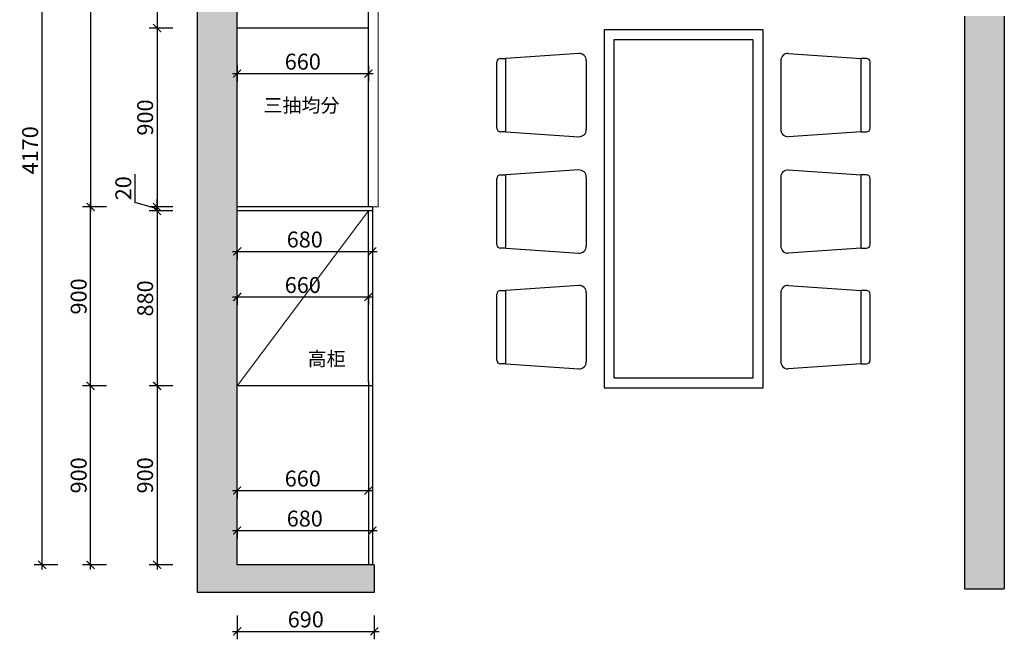
# Model space of a CAD drawing. Units: millimetres. Extents: x 1686876 to 1712276, y 8404 to 24933.
# Drawn here: x 1697884 to 1702839, y 15125 to 18242 of the extents above; entities that cross this region are included whole.
import ezdxf

# ---------------------------------------------------------------- set-up
doc = ezdxf.new("R2010")
doc.units = ezdxf.units.MM
doc.header["$LTSCALE"] = 3
for name, color, linetype in [('F', 2, 'Continuous'), ('O', 4, 'Continuous'), ('标注', 3, 'Continuous')]:
    doc.layers.add(name, color=color, linetype=linetype)
doc.layers.add('图层3', color=30, linetype='Continuous', lineweight=15)
doc.styles.add('DS01', font='txt')
doc.styles.get("Standard").update_dxf_attribs({"font": 'txt', "bigfont": 'gbcbig.shx'})
doc.dimstyles.new('DS03', dxfattribs={"dimscale": 40, "dimtxt": 2, "dimasz": 1, "dimexe": 1, "dimexo": 2, "dimgap": 0.5, "dimtad": 1, "dimdec": 0, "dimzin": 0, "dimdsep": 46, "dimtxsty": 'DS01', "dimblk": 'ARCHTICK', "dimcen": 0, "dimdle": 0.6, "dimclrd": 251, "dimclre": 251, "dimclrt": 2, "dimadec": 0, "dimazin": 0, "dimtfac": 1, "dimtdec": 0, "dimtmove": 1, "dimatfit": 2, "dimldrblk": 'DOT', "dimfxl": 2, "dimfxlon": 1, "dimtolj": 1, "dimtzin": 0, "dimlwe": 30, "dimarcsym": 0})

# ---------------------------------------------------------------- blocks, each defined once
blk = doc.blocks.new('_ARCHTICK')
at = {"color": 0, "linetype": 'ByBlock', "const_width": 0.15}
blk.add_lwpolyline([(-0.5, -0.5), (0.5, 0.5)], dxfattribs=at)
blk = doc.blocks.new('*D57')
at = {"layer": 'Defpoints', "color": 0, "transparency": 16777216}
for p in [(1698978.3, 16400), (1698575.2, 15500), (1698978.7, 15500)]:
    blk.add_point(p, dxfattribs=at)
at = {"layer": '标注', "color": 251, "lineweight": 30, "transparency": 16777216}
for p, q in [((1698655.2, 16400), (1698535.2, 16400)), ((1698655.2, 15500), (1698535.2, 15500))]:
    blk.add_line(p, q, dxfattribs=at)
at = {"layer": '标注', "color": 251, "lineweight": -2, "transparency": 16777216}
blk.add_line((1698575.2, 16424), (1698575.2, 15476), dxfattribs=at)
at = {"layer": '标注', "color": 251, "lineweight": -2, "transparency": 16777216, "xscale": 40, "yscale": 40, "zscale": 40}
for p, rotation in [((1698575.2, 16400), 90), ((1698575.2, 15500), 270)]:
    blk.add_blockref('_ARCHTICK', p, dxfattribs=dict(at, rotation=rotation))
at = {"layer": '标注', "color": 2, "transparency": 16777216, "insert": (1698515.2, 15950), "char_height": 80, "attachment_point": 5, "rotation": 90, "style": 'DS01'}
blk.add_mtext('\\A1;900', dxfattribs=at)
blk = doc.blocks.new('_Dot')
at = {"color": 0, "linetype": 'ByBlock', "lineweight": -2}
blk.add_line((-0.5, 0), (-1, 0), dxfattribs=at)
at = {"color": 0, "linetype": 'ByBlock', "const_width": 0.5}
blk.add_lwpolyline([(-0.25, 0, 1), (0.25, 0, 1)], format="xyb", close=True, dxfattribs=at)
blk = doc.blocks.new('*D59')
at = {"layer": 'Defpoints', "color": 0, "transparency": 16777216}
for p in [(1698978.7, 19100), (1698575.6, 18200), (1698978.7, 18200)]:
    blk.add_point(p, dxfattribs=at)
at = {"layer": '标注', "color": 251, "lineweight": 30, "transparency": 16777216}
for p, q in [((1698655.6, 19100), (1698535.6, 19100)), ((1698655.6, 18200), (1698535.6, 18200))]:
    blk.add_line(p, q, dxfattribs=at)
at = {"layer": '标注', "color": 251, "lineweight": -2, "transparency": 16777216}
blk.add_line((1698575.6, 19124), (1698575.6, 18176), dxfattribs=at)
at = {"layer": '标注', "color": 251, "lineweight": -2, "transparency": 16777216, "xscale": 40, "yscale": 40, "zscale": 40}
for p, rotation in [((1698575.6, 19100), 90), ((1698575.6, 18200), 270)]:
    blk.add_blockref('_ARCHTICK', p, dxfattribs=dict(at, rotation=rotation))
at = {"layer": '标注', "color": 2, "transparency": 16777216, "insert": (1698515.6, 18650), "char_height": 80, "attachment_point": 5, "rotation": 90, "style": 'DS01'}
blk.add_mtext('\\A1;900', dxfattribs=at)
blk = doc.blocks.new('*D60')
at = {"layer": 'Defpoints', "color": 0, "transparency": 16777216}
for p in [(1698978.7, 18200), (1698575.6, 17300), (1698978.7, 17300)]:
    blk.add_point(p, dxfattribs=at)
at = {"layer": '标注', "color": 251, "lineweight": 30, "transparency": 16777216}
for p, q in [((1698655.6, 18200), (1698535.6, 18200)), ((1698655.6, 17300), (1698535.6, 17300))]:
    blk.add_line(p, q, dxfattribs=at)
at = {"layer": '标注', "color": 251, "lineweight": -2, "transparency": 16777216}
blk.add_line((1698575.6, 18224), (1698575.6, 17276), dxfattribs=at)
at = {"layer": '标注', "color": 251, "lineweight": -2, "transparency": 16777216, "xscale": 40, "yscale": 40, "zscale": 40}
for p, rotation in [((1698575.6, 18200), 90), ((1698575.6, 17300), 270)]:
    blk.add_blockref('_ARCHTICK', p, dxfattribs=dict(at, rotation=rotation))
at = {"layer": '标注', "color": 2, "transparency": 16777216, "insert": (1698515.6, 17750), "char_height": 80, "attachment_point": 5, "rotation": 90, "style": 'DS01'}
blk.add_mtext('\\A1;900', dxfattribs=at)
blk = doc.blocks.new('*D5')
at = {"layer": 'Defpoints', "color": 0, "transparency": 16777216}
for p in [(1698978.7, 17280), (1698575.6, 16400), (1698978.3, 16400)]:
    blk.add_point(p, dxfattribs=at)
at = {"layer": '标注', "color": 251, "lineweight": -2, "transparency": 16777216}
blk.add_line((1698575.6, 17304), (1698575.6, 16376), dxfattribs=at)
at = {"layer": '标注', "color": 251, "lineweight": 30, "transparency": 16777216}
for p, q in [((1698655.6, 17280), (1698535.6, 17280)), ((1698655.6, 16400), (1698535.6, 16400))]:
    blk.add_line(p, q, dxfattribs=at)
at = {"layer": '标注', "color": 251, "lineweight": -2, "transparency": 16777216, "xscale": 40, "yscale": 40, "zscale": 40}
for p, rotation in [((1698575.6, 17280), 90), ((1698575.6, 16400), 270)]:
    blk.add_blockref('_ARCHTICK', p, dxfattribs=dict(at, rotation=rotation))
at = {"layer": '标注', "color": 2, "transparency": 16777216, "insert": (1698515.6, 16840), "char_height": 80, "attachment_point": 5, "rotation": 90, "style": 'DS01'}
blk.add_mtext('\\A1;880', dxfattribs=at)
blk = doc.blocks.new('*D6')
at = {"layer": 'Defpoints', "color": 0, "transparency": 16777216}
for p in [(1698978.7, 19670), (1698240.9, 17300), (1698978.7, 17300)]:
    blk.add_point(p, dxfattribs=at)
at = {"layer": '标注', "color": 251, "lineweight": 30, "transparency": 16777216}
for p, q in [((1698320.9, 19670), (1698200.9, 19670)), ((1698320.9, 17300), (1698200.9, 17300))]:
    blk.add_line(p, q, dxfattribs=at)
at = {"layer": '标注', "color": 251, "lineweight": -2, "transparency": 16777216}
blk.add_line((1698240.9, 19694), (1698240.9, 17276), dxfattribs=at)
at = {"layer": '标注', "color": 251, "lineweight": -2, "transparency": 16777216, "xscale": 40, "yscale": 40, "zscale": 40}
for p, rotation in [((1698240.9, 19670), 90), ((1698240.9, 17300), 270)]:
    blk.add_blockref('_ARCHTICK', p, dxfattribs=dict(at, rotation=rotation))
at = {"layer": '标注', "color": 2, "transparency": 16777216, "insert": (1698180.9, 18485), "char_height": 80, "attachment_point": 5, "rotation": 90, "style": 'DS01'}
blk.add_mtext('\\A1;2370', dxfattribs=at)
blk = doc.blocks.new('*D61')
at = {"layer": 'Defpoints', "color": 0, "transparency": 16777216}
for p in [(1698978.7, 15500), (1699668.7, 15430), (1699668.7, 15165.4)]:
    blk.add_point(p, dxfattribs=at)
at = {"layer": '标注', "color": 251, "lineweight": 30, "transparency": 16777216}
for p, q in [((1698978.7, 15245.4), (1698978.7, 15125.4)), ((1699668.7, 15245.4), (1699668.7, 15125.4))]:
    blk.add_line(p, q, dxfattribs=at)
at = {"layer": '标注', "color": 251, "lineweight": -2, "transparency": 16777216}
blk.add_line((1698954.7, 15165.4), (1699692.7, 15165.4), dxfattribs=at)
at = {"layer": '标注', "color": 251, "lineweight": -2, "transparency": 16777216, "xscale": 40, "yscale": 40, "zscale": 40, "rotation": 180}
blk.add_blockref('_ARCHTICK', (1698978.7, 15165.4), dxfattribs=at)
at = {"layer": '标注', "color": 251, "lineweight": -2, "transparency": 16777216, "xscale": 40, "yscale": 40, "zscale": 40}
blk.add_blockref('_ARCHTICK', (1699668.7, 15165.4), dxfattribs=at)
at = {"layer": '标注', "color": 2, "transparency": 16777216, "insert": (1699323.7, 15225.4), "char_height": 80, "attachment_point": 5, "style": 'DS01'}
blk.add_mtext('\\A1;690', dxfattribs=at)
blk = doc.blocks.new('*D62')
at = {"layer": 'Defpoints', "color": 0, "transparency": 16777216}
for p in [(1698978.7, 17161.4), (1699658.7, 17161.4), (1699658.7, 17076.3)]:
    blk.add_point(p, dxfattribs=at)
at = {"layer": '标注', "color": 251, "lineweight": -2, "transparency": 16777216}
blk.add_line((1698954.7, 17076.3), (1699682.7, 17076.3), dxfattribs=at)
at = {"layer": '标注', "color": 251, "lineweight": 30, "transparency": 16777216}
for p, q in [((1698978.7, 17081.4), (1698978.7, 17036.3)), ((1699658.7, 17081.4), (1699658.7, 17036.3))]:
    blk.add_line(p, q, dxfattribs=at)
at = {"layer": '标注', "color": 251, "lineweight": -2, "transparency": 16777216, "xscale": 40, "yscale": 40, "zscale": 40, "rotation": 180}
blk.add_blockref('_ARCHTICK', (1698978.7, 17076.3), dxfattribs=at)
at = {"layer": '标注', "color": 251, "lineweight": -2, "transparency": 16777216, "xscale": 40, "yscale": 40, "zscale": 40}
blk.add_blockref('_ARCHTICK', (1699658.7, 17076.3), dxfattribs=at)
at = {"layer": '标注', "color": 2, "transparency": 16777216, "insert": (1699318.7, 17136.3), "char_height": 80, "attachment_point": 5, "style": 'DS01'}
blk.add_mtext('\\A1;680', dxfattribs=at)
blk = doc.blocks.new('*D63')
at = {"layer": 'Defpoints', "color": 0, "transparency": 16777216}
for p in [(1698978.7, 16900.2), (1699638.7, 16900.2), (1699638.7, 16847.3)]:
    blk.add_point(p, dxfattribs=at)
at = {"layer": '标注', "color": 251, "lineweight": -2, "transparency": 16777216}
blk.add_line((1698954.7, 16847.3), (1699662.7, 16847.3), dxfattribs=at)
at = {"layer": '标注', "color": 251, "lineweight": 30, "transparency": 16777216}
for p, q in [((1698978.7, 16847.3), (1698978.7, 16807.3)), ((1699638.7, 16847.3), (1699638.7, 16807.3))]:
    blk.add_line(p, q, dxfattribs=at)
at = {"layer": '标注', "color": 251, "lineweight": -2, "transparency": 16777216, "xscale": 40, "yscale": 40, "zscale": 40, "rotation": 180}
blk.add_blockref('_ARCHTICK', (1698978.7, 16847.3), dxfattribs=at)
at = {"layer": '标注', "color": 251, "lineweight": -2, "transparency": 16777216, "xscale": 40, "yscale": 40, "zscale": 40}
blk.add_blockref('_ARCHTICK', (1699638.7, 16847.3), dxfattribs=at)
at = {"layer": '标注', "color": 2, "transparency": 16777216, "insert": (1699308.7, 16907.3), "char_height": 80, "attachment_point": 5, "style": 'DS01'}
blk.add_mtext('\\A1;660', dxfattribs=at)
blk = doc.blocks.new('*D64')
at = {"layer": 'Defpoints', "color": 0, "transparency": 16777216}
for p in [(1698978.7, 15953.2), (1699638.7, 15953.2), (1699638.7, 15873.8)]:
    blk.add_point(p, dxfattribs=at)
at = {"layer": '标注', "color": 251, "lineweight": -2, "transparency": 16777216}
blk.add_line((1698954.7, 15873.8), (1699662.7, 15873.8), dxfattribs=at)
at = {"layer": '标注', "color": 251, "lineweight": 30, "transparency": 16777216}
for p, q in [((1698978.7, 15873.8), (1698978.7, 15833.8)), ((1699638.7, 15873.8), (1699638.7, 15833.8))]:
    blk.add_line(p, q, dxfattribs=at)
at = {"layer": '标注', "color": 251, "lineweight": -2, "transparency": 16777216, "xscale": 40, "yscale": 40, "zscale": 40, "rotation": 180}
blk.add_blockref('_ARCHTICK', (1698978.7, 15873.8), dxfattribs=at)
at = {"layer": '标注', "color": 251, "lineweight": -2, "transparency": 16777216, "xscale": 40, "yscale": 40, "zscale": 40}
blk.add_blockref('_ARCHTICK', (1699638.7, 15873.8), dxfattribs=at)
at = {"layer": '标注', "color": 2, "transparency": 16777216, "insert": (1699308.7, 15933.8), "char_height": 80, "attachment_point": 5, "style": 'DS01'}
blk.add_mtext('\\A1;660', dxfattribs=at)
blk = doc.blocks.new('*D7')
at = {"layer": 'Defpoints', "color": 0, "transparency": 16777216}
for p in [(1698978.7, 18090.4), (1699638.7, 18090.4), (1699638.7, 17971)]:
    blk.add_point(p, dxfattribs=at)
at = {"layer": '标注', "color": 251, "lineweight": 30, "transparency": 16777216}
for p, q in [((1698978.7, 18010.4), (1698978.7, 17931)), ((1699638.7, 18010.4), (1699638.7, 17931))]:
    blk.add_line(p, q, dxfattribs=at)
at = {"layer": '标注', "color": 251, "lineweight": -2, "transparency": 16777216}
blk.add_line((1698954.7, 17971), (1699662.7, 17971), dxfattribs=at)
at = {"layer": '标注', "color": 251, "lineweight": -2, "transparency": 16777216, "xscale": 40, "yscale": 40, "zscale": 40, "rotation": 180}
blk.add_blockref('_ARCHTICK', (1698978.7, 17971), dxfattribs=at)
at = {"layer": '标注', "color": 251, "lineweight": -2, "transparency": 16777216, "xscale": 40, "yscale": 40, "zscale": 40}
blk.add_blockref('_ARCHTICK', (1699638.7, 17971), dxfattribs=at)
at = {"layer": '标注', "color": 2, "transparency": 16777216, "insert": (1699308.7, 18031), "char_height": 80, "attachment_point": 5, "style": 'DS01'}
blk.add_mtext('\\A1;660', dxfattribs=at)
blk = doc.blocks.new('*D8')
at = {"layer": 'Defpoints', "color": 0, "transparency": 16777216}
for p in [(1697996.7, 19670), (1698978.7, 19670), (1698978.7, 15500)]:
    blk.add_point(p, dxfattribs=at)
at = {"layer": '标注', "color": 251, "lineweight": 30, "transparency": 16777216}
for p, q in [((1698076.7, 19670), (1697956.7, 19670)), ((1698076.7, 15500), (1697956.7, 15500))]:
    blk.add_line(p, q, dxfattribs=at)
at = {"layer": '标注', "color": 251, "lineweight": -2, "transparency": 16777216}
blk.add_line((1697996.7, 15476), (1697996.7, 19694), dxfattribs=at)
at = {"layer": '标注', "color": 251, "lineweight": -2, "transparency": 16777216, "xscale": 40, "yscale": 40, "zscale": 40}
for p, rotation in [((1697996.7, 19670), 90), ((1697996.7, 15500), 270)]:
    blk.add_blockref('_ARCHTICK', p, dxfattribs=dict(at, rotation=rotation))
at = {"layer": '标注', "color": 2, "transparency": 16777216, "insert": (1697936.7, 17585), "char_height": 80, "attachment_point": 5, "rotation": 90, "style": 'DS01'}
blk.add_mtext('\\A1;4170', dxfattribs=at)
blk = doc.blocks.new('*D9')
at = {"layer": 'Defpoints', "color": 0, "transparency": 16777216}
for p in [(1698575.6, 17300), (1698978.7, 17300), (1698978.7, 17280)]:
    blk.add_point(p, dxfattribs=at)
at = {"layer": '标注', "color": 251, "lineweight": -2, "transparency": 16777216}
for p, q in [((1698465.6, 17323), (1698465.6, 17465.2)), ((1698575.6, 17290), (1698465.6, 17323)), ((1698575.6, 17300), (1698575.6, 17340)), ((1698575.6, 17280), (1698575.6, 17300)), ((1698575.6, 17280), (1698575.6, 17300)), ((1698575.6, 17280), (1698575.6, 17240))]:
    blk.add_line(p, q, dxfattribs=at)
at = {"layer": '标注', "color": 251, "lineweight": 30, "transparency": 16777216}
for p, q in [((1698655.6, 17300), (1698535.6, 17300)), ((1698655.6, 17280), (1698535.6, 17280))]:
    blk.add_line(p, q, dxfattribs=at)
at = {"layer": '标注', "color": 251, "lineweight": -2, "transparency": 16777216, "xscale": 40, "yscale": 40, "zscale": 40}
for p, rotation in [((1698575.6, 17300), 270), ((1698575.6, 17280), 90)]:
    blk.add_blockref('_ARCHTICK', p, dxfattribs=dict(at, rotation=rotation))
at = {"layer": '标注', "color": 2, "transparency": 16777216, "insert": (1698405.6, 17394.1), "char_height": 80, "attachment_point": 5, "rotation": 90, "style": 'DS01'}
blk.add_mtext('\\A1;20', dxfattribs=at)
blk = doc.blocks.new('*D10')
at = {"layer": 'Defpoints', "color": 0, "transparency": 16777216}
for p in [(1698240.9, 16400), (1698978.3, 16400), (1698978.7, 15500)]:
    blk.add_point(p, dxfattribs=at)
at = {"layer": '标注', "color": 251, "lineweight": 30, "transparency": 16777216}
for p, q in [((1698320.9, 16400), (1698200.9, 16400)), ((1698320.9, 15500), (1698200.9, 15500))]:
    blk.add_line(p, q, dxfattribs=at)
at = {"layer": '标注', "color": 251, "lineweight": -2, "transparency": 16777216}
blk.add_line((1698240.9, 15476), (1698240.9, 16424), dxfattribs=at)
at = {"layer": '标注', "color": 251, "lineweight": -2, "transparency": 16777216, "xscale": 40, "yscale": 40, "zscale": 40}
for p, rotation in [((1698240.9, 16400), 90), ((1698240.9, 15500), 270)]:
    blk.add_blockref('_ARCHTICK', p, dxfattribs=dict(at, rotation=rotation))
at = {"layer": '标注', "color": 2, "transparency": 16777216, "insert": (1698180.9, 15950), "char_height": 80, "attachment_point": 5, "rotation": 90, "style": 'DS01'}
blk.add_mtext('\\A1;900', dxfattribs=at)
blk = doc.blocks.new('*D11')
at = {"layer": 'Defpoints', "color": 0, "transparency": 16777216}
for p in [(1698240.9, 17300), (1698978.7, 17300), (1698978.3, 16400)]:
    blk.add_point(p, dxfattribs=at)
at = {"layer": '标注', "color": 251, "lineweight": 30, "transparency": 16777216}
for p, q in [((1698320.9, 17300), (1698200.9, 17300)), ((1698320.9, 16400), (1698200.9, 16400))]:
    blk.add_line(p, q, dxfattribs=at)
at = {"layer": '标注', "color": 251, "lineweight": -2, "transparency": 16777216}
blk.add_line((1698240.9, 16376), (1698240.9, 17324), dxfattribs=at)
at = {"layer": '标注', "color": 251, "lineweight": -2, "transparency": 16777216, "xscale": 40, "yscale": 40, "zscale": 40}
for p, rotation in [((1698240.9, 17300), 90), ((1698240.9, 16400), 270)]:
    blk.add_blockref('_ARCHTICK', p, dxfattribs=dict(at, rotation=rotation))
at = {"layer": '标注', "color": 2, "transparency": 16777216, "insert": (1698180.9, 16850), "char_height": 80, "attachment_point": 5, "rotation": 90, "style": 'DS01'}
blk.add_mtext('\\A1;900', dxfattribs=at)
blk = doc.blocks.new('*D65')
at = {"layer": 'Defpoints', "color": 0, "transparency": 16777216}
for p in [(1698978.7, 15710.3), (1699658.7, 15710.3), (1699658.7, 15672.6)]:
    blk.add_point(p, dxfattribs=at)
at = {"layer": '标注', "color": 251, "lineweight": -2, "transparency": 16777216}
blk.add_line((1698954.7, 15672.6), (1699682.7, 15672.6), dxfattribs=at)
at = {"layer": '标注', "color": 251, "lineweight": 30, "transparency": 16777216}
for p, q in [((1698978.7, 15672.6), (1698978.7, 15632.6)), ((1699658.7, 15672.6), (1699658.7, 15632.6))]:
    blk.add_line(p, q, dxfattribs=at)
at = {"layer": '标注', "color": 251, "lineweight": -2, "transparency": 16777216, "xscale": 40, "yscale": 40, "zscale": 40, "rotation": 180}
blk.add_blockref('_ARCHTICK', (1698978.7, 15672.6), dxfattribs=at)
at = {"layer": '标注', "color": 251, "lineweight": -2, "transparency": 16777216, "xscale": 40, "yscale": 40, "zscale": 40}
blk.add_blockref('_ARCHTICK', (1699658.7, 15672.6), dxfattribs=at)
at = {"layer": '标注', "color": 2, "transparency": 16777216, "insert": (1699318.7, 15732.6), "char_height": 80, "attachment_point": 5, "style": 'DS01'}
blk.add_mtext('\\A1;680', dxfattribs=at)

msp = doc.modelspace()

# ---------------------------------------------------------------- hatches: boundary and pattern name
at = {"layer": '标注'}
h = msp.add_hatch(dxfattribs=at)
h.set_pattern_fill('AR-CONC', color=251, style=0)
h.set_pattern_definition([(50, (-152132.57, -2865.86), (182.184669, -15.939086), [19.05, -209.55]), (355, (-152132.57, -2865.86), (-35.242826, 191.056643), [15.24, -167.64]), (100.451, (-152117.39, -2867.2), (146.942502, 175.116688), [16.19, -178.09]), (46.1842, (-152132.57, -2815.06), (271.07904, -42.042328), [28.575, -314.325]), (96.6356, (-152109.98, -2818.57), (237.404234, 247.425556), [24.285, -267.135]), (351.184, (-152132.57, -2815.06), (237.404606, 247.425118), [22.86, -251.46]), (21, (-152107.17, -2827.76), (151.61488, -102.265519), [19.05, -209.55]), (326, (-152107.17, -2827.76), (61.802028, 184.187966), [15.24, -167.64]), (71.4514, (-152094.54, -2836.29), (213.41649, 81.922858), [16.19, -178.09]), (37.5, (-152132.57, -2865.865), (3.0886033, 84.5550389), [0, -165.608, 0, -170.18, 0, -168.275]), (7.5, (-152132.57, -2865.865), (66.8196625, 100.180575), [0, -97.028, 0, -161.798, 0, -64.135]), (327.5, (-152189.21, -2865.865), (135.5905952, -5.728744), [0, -63.5, 0, -198.12, 0, -262.89]), (317.5, (-152214.61, -2865.86), (148.1291814, 25.426491), [0, -82.55, 0, -131.572, 0, -186.69])])
h.paths.add_polyline_path([(1702638.7, 19120), (1702838.7, 19120), (1702838.7, 19870), (1701728.7, 19870), (1701728.7, 19670), (1702638.7, 19670)])
h.paths.add_polyline_path([(1702838.7, 18260), (1702638.7, 18260), (1702638.7, 15380), (1702838.7, 15380)])
h.paths.add_polyline_path([(1699663.7, 19670), (1699663.7, 19870), (1698778.7, 19870), (1698778.7, 15360), (1699668.7, 15360), (1699668.7, 15500), (1698978.7, 15500), (1698978.7, 19670)])

# ---------------------------------------------------------------- linework, layer by layer
at = {"layer": 'F'}
for p, q in [((1700303.4, 18047.3), (1700330.4, 18047.3)), ((1700697.4, 18072.3), (1700330.4, 18047.3)), ((1700330.4, 17678.3), (1700330.4, 18047.3)), ((1700735.4, 18036.3), (1700735.4, 17689.3)), ((1701713.8, 18036.3), (1701713.8, 17689.3)), ((1701751.8, 18072.3), (1702118.8, 18047.3)), ((1702145.8, 18047.3), (1702118.8, 18047.3)), ((1702118.8, 17678.3), (1702118.8, 18047.3)), ((1700285.4, 17696.3), (1700285.4, 18029.3)), ((1702163.8, 17696.3), (1702163.8, 18029.3)), ((1700330.4, 17678.3), (1700303.4, 17678.3)), ((1700330.4, 17678.3), (1700697.4, 17653.4)), ((1702118.8, 17678.3), (1701751.8, 17653.4)), ((1702118.8, 17678.3), (1702145.8, 17678.3)), ((1700285.4, 17110.3), (1700285.4, 17443.3)), ((1700303.4, 17461.3), (1700330.4, 17461.3)), ((1700697.4, 17486.2), (1700330.4, 17461.3)), ((1700330.4, 17092.3), (1700330.4, 17461.3)), ((1700735.4, 17450.3), (1700735.4, 17103.3)), ((1701713.8, 17450.3), (1701713.8, 17103.3)), ((1701751.8, 17486.2), (1702118.8, 17461.3)), ((1702145.8, 17461.3), (1702118.8, 17461.3)), ((1702118.8, 17092.3), (1702118.8, 17461.3)), ((1702163.8, 17110.3), (1702163.8, 17443.3)), ((1700330.4, 17092.3), (1700303.4, 17092.3)), ((1700330.4, 17092.3), (1700697.4, 17067.4)), ((1702118.8, 17092.3), (1701751.8, 17067.4)), ((1702118.8, 17092.3), (1702145.8, 17092.3)), ((1700697.4, 16904.6), (1700330.4, 16879.7)), ((1701751.8, 16904.6), (1702118.8, 16879.7)), ((1700285.4, 16528.7), (1700285.4, 16861.7)), ((1700303.4, 16879.7), (1700330.4, 16879.7)), ((1700330.4, 16510.7), (1700330.4, 16879.7)), ((1700735.4, 16868.7), (1700735.4, 16521.7)), ((1701713.8, 16868.7), (1701713.8, 16521.7)), ((1702145.8, 16879.7), (1702118.8, 16879.7)), ((1702118.8, 16510.7), (1702118.8, 16879.7)), ((1702163.8, 16528.7), (1702163.8, 16861.7)), ((1700330.4, 16510.7), (1700303.4, 16510.7)), ((1700330.4, 16510.7), (1700697.4, 16485.7)), ((1702118.8, 16510.7), (1701751.8, 16485.7)), ((1702118.8, 16510.7), (1702145.8, 16510.7))]:
    msp.add_line(p, q, dxfattribs=at)
msp.add_lwpolyline([(1700824.6, 16390.4), (1701624.6, 16390.4), (1701624.6, 18190.4), (1700824.6, 18190.4)], close=True, dxfattribs=at)
for centre, radius, start, end in [((1700303.4, 18029.3), 18, 90, 180), ((1700699.4, 18036.3), 36, 0, 93.1221), ((1701749.8, 18036.3), 36, 86.8779, 180), ((1702145.8, 18029.3), 18, 0, 90), ((1700303.4, 17696.3), 18, 180, 270), ((1700699.4, 17689.3), 36, 266.8779, 0), ((1701749.8, 17689.3), 36, 180, 273.1221), ((1702145.8, 17696.3), 18, 270, 0), ((1700303.4, 17443.3), 18, 90, 180), ((1700699.4, 17450.3), 36, 0, 93.1221), ((1701749.8, 17450.3), 36, 86.8779, 180), ((1702145.8, 17443.3), 18, 0, 90), ((1700303.4, 17110.3), 18, 180, 270), ((1700699.4, 17103.3), 36, 266.8779, 0), ((1701749.8, 17103.3), 36, 180, 273.1221), ((1702145.8, 17110.3), 18, 270, 0), ((1700699.4, 16868.7), 36, 0, 93.1221), ((1701749.8, 16868.7), 36, 86.8779, 180), ((1700303.4, 16861.7), 18, 90, 180), ((1702145.8, 16861.7), 18, 0, 90), ((1700303.4, 16528.7), 18, 180, 270), ((1700699.4, 16521.7), 36, 266.8779, 0), ((1701749.8, 16521.7), 36, 180, 273.1221), ((1702145.8, 16528.7), 18, 270, 0)]:
    msp.add_arc(centre, radius, start, end, dxfattribs=at)
at = {"layer": 'O'}
msp.add_lwpolyline([(1700874.6, 16440.4), (1701574.6, 16440.4), (1701574.6, 18140.4), (1700874.6, 18140.4)], close=True, dxfattribs=at)
at = {"layer": '图层3', "color": 157}
for p, q in [((1699688.7, 17300), (1699688.7, 19120)), ((1699658.7, 17300), (1699688.7, 17300)), ((1698978.7, 16400), (1699638.7, 17280))]:
    msp.add_line(p, q, dxfattribs=at)
at = {"layer": '标注', "color": 0}
for p, q in [((1698778.7, 15360), (1698778.7, 19870)), ((1698978.7, 15500), (1698978.7, 19670)), ((1699638.7, 17300), (1699638.7, 19150)), ((1702638.7, 18260), (1702638.7, 15380)), ((1702838.7, 18260), (1702838.7, 15380)), ((1699638.7, 18200), (1698978.7, 18200)), ((1699658.7, 17300), (1698978.7, 17300)), ((1699658.7, 17300), (1699658.7, 16420)), ((1699658.7, 17280), (1698978.7, 17280)), ((1699638.7, 16420), (1699638.7, 17280)), ((1699658.3, 16400), (1698978.3, 16400)), ((1699638.7, 16420), (1699638.7, 15500)), ((1699658.7, 16420), (1699658.7, 15500)), ((1699668.7, 15500), (1698978.7, 15500)), ((1699668.7, 15500), (1699668.7, 15360)), ((1699668.7, 15360), (1698778.7, 15360)), ((1702638.7, 15380), (1702838.7, 15380))]:
    msp.add_line(p, q, dxfattribs=at)

# ---------------------------------------------------------------- texts
at = {"layer": '标注', "color": 0, "char_height": 70, "width": 577.318, "attachment_point": 1}
for s, insert in [('{\\fSimSun|b0|i0|c134|p2;三抽均分}', (1699111.2, 17846.4)), ('{\\fSimSun|b0|i0|c134|p2;高柜}', (1699333.4, 16571.2))]:
    msp.add_mtext(s, dxfattribs=dict(at, insert=insert))

# ---------------------------------------------------------------- dimensions: what is measured, and where the dimension line sits
at = {"layer": '标注', "color": 0}
for base, p1, p2, picture, middle in [((1697996.7, 19670), (1698978.7, 15500), (1698978.7, 19670), '*D8', (1697936.7, 17585)), ((1698240.9, 17300), (1698978.7, 19670), (1698978.7, 17300), '*D6', (1698180.9, 18485)), ((1698575.6, 18200), (1698978.7, 19100), (1698978.7, 18200), '*D59', (1698515.6, 18650)), ((1698575.6, 17300), (1698978.7, 18200), (1698978.7, 17300), '*D60', (1698515.6, 17750)), ((1698575.6, 17300), (1698978.7, 17280), (1698978.7, 17300), '*D9', (1698405.6, 17343)), ((1698240.9, 17300), (1698978.3, 16400), (1698978.7, 17300), '*D11', (1698180.9, 16850)), ((1698575.6, 16400), (1698978.7, 17280), (1698978.3, 16400), '*D5', (1698515.6, 16840)), ((1698240.9, 16400), (1698978.7, 15500), (1698978.3, 16400), '*D10', (1698180.9, 15950)), ((1698575.2, 15500), (1698978.3, 16400), (1698978.7, 15500), '*D57', (1698515.2, 15950))]:
    dim = msp.add_linear_dim(base=base, p1=p1, p2=p2, angle=90, dimstyle='DS03', dxfattribs=at)
    dim.commit()
    dim.dimension.update_dxf_attribs({"geometry": picture, "text_midpoint": middle})
for base, p1, p2, picture, middle in [((1699638.7, 17971), (1698978.7, 18090.4), (1699638.7, 18090.4), '*D7', (1699308.7, 18031)), ((1699658.7, 17076.3), (1698978.7, 17161.4), (1699658.7, 17161.4), '*D62', (1699318.7, 17136.3)), ((1699638.7, 16847.3), (1698978.7, 16900.2), (1699638.7, 16900.2), '*D63', (1699308.7, 16907.3)), ((1699638.7, 15873.8), (1698978.7, 15953.2), (1699638.7, 15953.2), '*D64', (1699308.7, 15933.8)), ((1699658.7, 15672.6), (1698978.7, 15710.3), (1699658.7, 15710.3), '*D65', (1699318.7, 15732.6)), ((1699668.7, 15165.4), (1698978.7, 15500), (1699668.7, 15430), '*D61', (1699323.7, 15225.4))]:
    dim = msp.add_linear_dim(base=base, p1=p1, p2=p2, dimstyle='DS03', dxfattribs=at)
    dim.commit()
    dim.dimension.update_dxf_attribs({"geometry": picture, "text_midpoint": middle})

doc.saveas('drawing.dxf')
